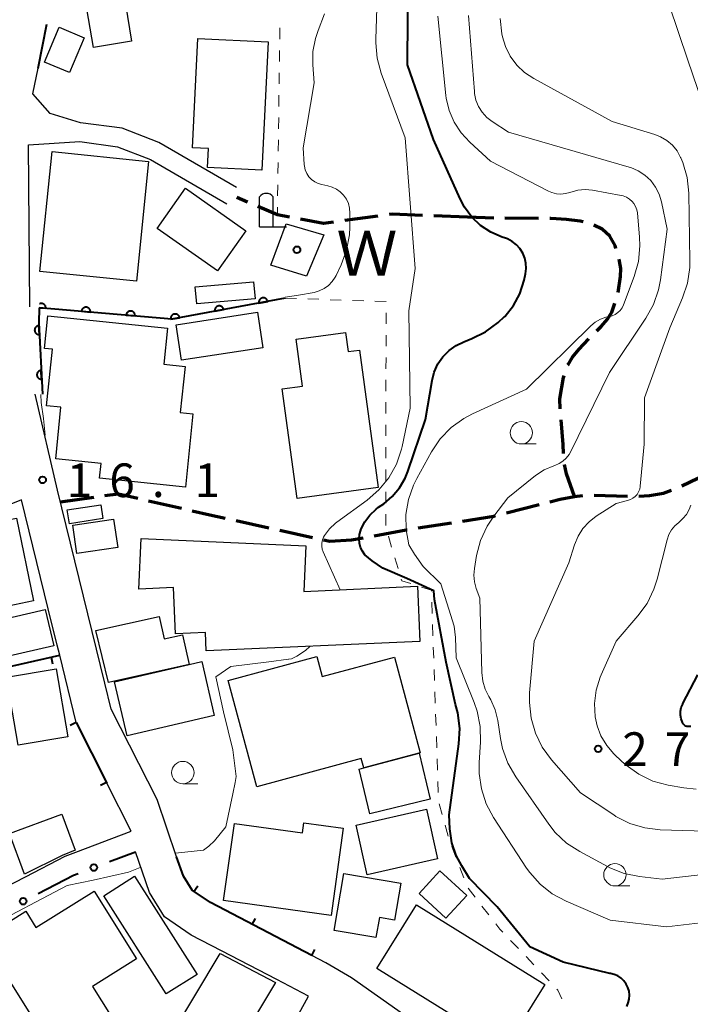
# Model space of a CAD drawing. Units: metres. Extents: x -78000 to -76000, y 37500 to 39000.
# Drawn here: x -77262 to -77187, y 38170 to 38280 of the extents above; entities that cross this region are included whole.
import ezdxf

# ---------------------------------------------------------------- set-up
doc = ezdxf.new("R2010")
doc.units = ezdxf.units.M
for name, color, linetype, lineweight in [('210100_道路縁(街区線)', 7, 'Continuous', 30), ('210300_徒歩道', 7, 'Continuous', 70), ('300100_普通建物', 7, 'Continuous', 30), ('420200_記念碑', 7, 'Continuous', 30), ('510100_河川', 7, 'Continuous', 30), ('611100_コンクリート被覆(直落)', 7, 'Continuous', 30), ('613000_さく(未分類)', 7, 'Continuous', 30), ('614000_へい（未分類）', 7, 'Continuous', 40), ('630100_植生界', 7, 'Continuous', 30), ('633100_広葉樹林', 7, 'Continuous', 13), ('710100_等高線(計曲線)', 7, 'Continuous', 40), ('710200_等高線(主曲線)', 7, 'Continuous', 13), ('731200_図化機測定による標高点', 7, 'Continuous', 40), ('818100_(注記)説明注記', 7, 'Continuous', 40), ('819900_指示点', 7, 'Continuous', 40)]:
    doc.layers.add(name, color=color, linetype=linetype, lineweight=lineweight)
doc.styles.add('Style-Kanji', font='MS Gothic.ttf')
doc.styles.add('Style-WORKING', font='MS Gothic.ttf')

msp = doc.modelspace()

# ---------------------------------------------------------------- linework, layer by layer
at = {"layer": '210100_道路縁(街区線)', "linetype": 'Continuous', "lineweight": 30, "flags": 128}
for points in [[(-77237.37, 38261.63), (-77246.03, 38266.67), (-77250.11, 38268.24), (-77254.78, 38268.86), (-77258.16, 38269.88), (-77260.08, 38272.08), (-77259.51, 38274.96)], [(-77260.41, 38248.31), (-77260.57, 38266.38), (-77254.85, 38266.76), (-77250.63, 38266.19), (-77246.94, 38264.77), (-77238.43, 38259.81)], [(-77195.99, 38151.32), (-77197.16, 38152.77), (-77198.34, 38154.23), (-77201.55, 38156.63), (-77206.24, 38160.14), (-77215.2, 38166.85), (-77224.51, 38173.43), (-77227.39, 38175.11), (-77228.95, 38175.92), (-77240.27, 38181.83), (-77242.31, 38183.22), (-77243.28, 38184.77), (-77244.04, 38186.96), (-77246.23, 38193.33), (-77251.33, 38203.41), (-77252.04, 38206.31), (-77253.46, 38212.09), (-77257.33, 38227.85), (-77259.84, 38238.58)], [(-77261.35, 38226.77), (-77289.23, 38215.6), (-77291.96, 38214.5), (-77292.96, 38214.1), (-77286.64, 38199.87), (-77285.75, 38198.37), (-77281.9, 38191.86), (-77273.9, 38179.93), (-77271.86, 38179.08), (-77260.91, 38184.72), (-77256.49, 38187), (-77255.28, 38187.46), (-77249.11, 38189.8), (-77251.84, 38195.18), (-77255.25, 38201.93), (-77257.09, 38209.43), (-77257.38, 38210.58), (-77258.37, 38214.63), (-77261.35, 38226.77)], [(-77267.28, 38178.84), (-77270.78, 38177.03), (-77273.15, 38175.22), (-77276.27, 38172.43), (-77283.26, 38159.74), (-77244.15, 38139.81), (-77240.71, 38148.99), (-77235.56, 38159.96), (-77229.31, 38171.38), (-77232.86, 38173.24), (-77239.04, 38176.46), (-77242.41, 38178.22), (-77245.38, 38180.26), (-77247.07, 38182.95), (-77248.64, 38187.5)]]:
    msp.add_lwpolyline(points, dxfattribs=at)
at = {"layer": '210300_徒歩道', "linetype": 'Continuous', "lineweight": 70}
for p, q in [((-77236.135, 38260.002), (-77237.34, 38260.52)), ((-77221.569, 38258.448), (-77225.285, 38257.948)), ((-77211.59, 38258.32), (-77215.337, 38258.472)), ((-77208.65, 38258.213), (-77211.59, 38258.32)), ((-77203.651, 38258.177), (-77207.401, 38258.196)), ((-77197.451, 38227.288), (-77193.702, 38227.175)), ((-77257.01, 38226.55), (-77253.297, 38227.072)), ((-77247.162, 38226.681), (-77243.508, 38225.838)), ((-77207.222, 38225.322), (-77203.588, 38226.244)), ((-77237.412, 38224.461), (-77233.75, 38223.652)), ((-77217.075, 38223.642), (-77213.37, 38224.222)), ((-77232.53, 38223.383), (-77228.868, 38222.574)), ((-77227.647, 38222.304), (-77226.95, 38222.15))]:
    msp.add_line(p, q, dxfattribs=at)
at = {"layer": '210300_徒歩道', "linetype": 'Continuous', "lineweight": 70, "flags": 128}
for points in [[(-77231.451, 38258.324), (-77232.8, 38258.57), (-77234.986, 38259.509)], [(-77226.524, 38257.781), (-77227.65, 38257.63), (-77230.222, 38258.099)], [(-77216.586, 38258.522), (-77219.99, 38258.66), (-77220.33, 38258.614)], [(-77198.678, 38257.788), (-77198.99, 38257.87), (-77200.54, 38258.08), (-77202.27, 38258.17), (-77202.401, 38258.171)], [(-77195.004, 38254.822), (-77195.1, 38255.16), (-77195.68, 38256.2), (-77196.54, 38256.98), (-77197.481, 38257.438)], [(-77194.76, 38249.906), (-77194.5, 38251.69), (-77194.48, 38252.61), (-77194.61, 38253.43), (-77194.664, 38253.619)], [(-77197.16, 38245.626), (-77196.66, 38246.14), (-77195.96, 38246.95), (-77195.48, 38247.71), (-77195.131, 38248.715)], [(-77200.377, 38241.831), (-77200.36, 38241.88), (-77199.87, 38242.71), (-77199.17, 38243.56), (-77198.031, 38244.73)], [(-77201.225, 38236.944), (-77201.26, 38238.06), (-77200.85, 38240.42), (-77200.774, 38240.646)], [(-77200.863, 38231.959), (-77200.89, 38232.97), (-77201.139, 38235.697)], [(-77199.62, 38227.15), (-77200.52, 38229.69), (-77200.754, 38230.719)], [(-77187.641, 38228.358), (-77185.86, 38229.19), (-77184.46, 38229.62), (-77184.149, 38229.693)], [(-77252.059, 38227.246), (-77250.54, 38227.46), (-77248.38, 38226.962)], [(-77202.376, 38226.552), (-77201.24, 38226.84), (-77199.62, 38227.15), (-77198.697, 38227.254)], [(-77192.454, 38227.178), (-77191.28, 38227.26), (-77189.69, 38227.53), (-77188.793, 38227.875)], [(-77242.29, 38225.557), (-77240.35, 38225.11), (-77238.633, 38224.731)], [(-77212.135, 38224.415), (-77208.65, 38224.96), (-77208.434, 38225.015)], [(-77221.998, 38222.77), (-77218.43, 38223.43), (-77218.31, 38223.449)], [(-77226.95, 38222.15), (-77224.54, 38222.3), (-77223.227, 38222.543)]]:
    msp.add_lwpolyline(points, dxfattribs=at)
at = {"layer": '300100_普通建物', "linetype": 'Continuous', "lineweight": 30, "flags": 128}
for points in [[(-77234.3, 38295.2), (-77244.16, 38293.55), (-77242.44, 38283.33), (-77249.76, 38282.1), (-77249.06, 38277.98), (-77253.33, 38277.26), (-77254.42, 38283.75), (-77256.18, 38283.46), (-77257.17, 38289.35), (-77254.45, 38289.8), (-77255.38, 38295.36), (-77253.71, 38295.64), (-77254.34, 38299.41), (-77244.99, 38300.98), (-77244.74, 38299.49), (-77235.28, 38301.08)], [(-77242.28, 38266.05), (-77241.68, 38278.27), (-77233.83, 38277.89), (-77234.53, 38263.56), (-77240.61, 38263.85), (-77240.5, 38265.97)], [(-77258.42, 38247.3), (-77245.05, 38245.92), (-77245.47, 38241.92), (-77243.1, 38241.67), (-77243.63, 38236.52), (-77242.22, 38236.38), (-77243.06, 38228.21), (-77252.65, 38229.2), (-77252.48, 38230.85), (-77257.54, 38231.37), (-77256.95, 38237.11), (-77258.56, 38237.27), (-77257.91, 38243.59), (-77258.79, 38243.68)], [(-77223.62, 38243.5), (-77221.53, 38228.15), (-77230.59, 38226.92), (-77232.25, 38239.16), (-77229.98, 38239.47), (-77230.7, 38244.7), (-77225.19, 38245.45), (-77224.9, 38243.33)], [(-77248.01, 38222.46), (-77229.62, 38221.66), (-77229.84, 38216.55), (-77217.15, 38217.15), (-77216.88, 38210.96), (-77240.73, 38209.93), (-77240.82, 38211.97), (-77244.17, 38211.82), (-77244.39, 38217), (-77248.26, 38216.83)], [(-77242.66, 38208.41), (-77251.64, 38206.41), (-77253.06, 38212.19), (-77246, 38213.75), (-77245.44, 38211.27), (-77243.4, 38211.72)], [(-77239.84, 38202.72), (-77249.55, 38200.45), (-77250.96, 38206.47), (-77242.66, 38208.41), (-77241.24, 38208.74)], [(-77235.08, 38194.77), (-77238.28, 38206.63), (-77228.4, 38209.29), (-77227.8, 38207.05), (-77219.74, 38209.22), (-77216.86, 38198.54), (-77223.14, 38196.86), (-77223.43, 38197.91)], [(-77223.67, 38196.72), (-77223.14, 38196.86), (-77216.97, 38198.51), (-77215.73, 38193.39), (-77222.46, 38191.75)], [(-77262.69, 38189.54), (-77256.84, 38191.7), (-77255.37, 38187.69), (-77256.82, 38187.11), (-77261.01, 38185)], [(-77225.46, 38190.13), (-77226.81, 38180.38), (-77238.8, 38182.06), (-77237.6, 38190.67), (-77230, 38189.61), (-77229.84, 38190.74)], [(-77226.46, 38178.72), (-77225.39, 38185.08), (-77219.02, 38184.01), (-77219.71, 38179.89), (-77221.41, 38180.18), (-77221.79, 38177.93)], [(-77255.13, 38161.07), (-77265.67, 38177.87), (-77260.88, 38180.87), (-77259.74, 38179.05), (-77253.25, 38183.12), (-77248.51, 38175.57), (-77253.43, 38172.48), (-77248.77, 38165.06)], [(-77236.12, 38161.77), (-77244.74, 38166.9), (-77239.2, 38176.15), (-77233.02, 38172.93), (-77237.62, 38165.22), (-77234.99, 38163.66)]]:
    msp.add_lwpolyline(points, close=True, dxfattribs=at)
at = {"layer": '300100_普通建物', "linetype": 'Continuous', "lineweight": 30}
for points in [[(-77254.36, 38278.35), (-77255.99, 38274.45), (-77258.79, 38275.62), (-77257.16, 38279.52)], [(-77247.17, 38264.55), (-77248.52, 38251.17), (-77259.29, 38252.26), (-77257.94, 38265.64)], [(-77243.05, 38261.55), (-77236.32, 38256.81), (-77239.49, 38252.32), (-77246.22, 38257.06)], [(-77241.98, 38250.55), (-77235.47, 38251.12), (-77235.29, 38249.22), (-77241.8, 38248.66)], [(-77234.42, 38243.76), (-77243.49, 38242.36), (-77244.11, 38246.32), (-77235.03, 38247.72)], [(-77256.24, 38225.65), (-77252.5, 38226.23), (-77252.26, 38224.68), (-77256, 38224.12)], [(-77265.7, 38214.32), (-77267.63, 38223.54), (-77261.93, 38224.73), (-77260.01, 38215.51)], [(-77250.61, 38221.47), (-77255.17, 38220.81), (-77255.63, 38223.94), (-77251.07, 38224.62)], [(-77257.73, 38210.5), (-77263.12, 38209.26), (-77264.05, 38213.33), (-77258.72, 38214.55)], [(-77257.49, 38207.93), (-77256.18, 38200.35), (-77261.71, 38199.4), (-77263.02, 38206.98)], [(-77224.01, 38190.47), (-77216.16, 38192.25), (-77214.91, 38186.71), (-77222.76, 38184.94)], [(-77248.73, 38184.79), (-77241.75, 38173.83), (-77245.19, 38171.64), (-77252.18, 38182.59)], [(-77214.66, 38185.38), (-77211.67, 38182.61), (-77213.99, 38180.1), (-77216.98, 38182.87)], [(-77202.96, 38172.71), (-77207.38, 38165.6), (-77221.69, 38174.49), (-77217.27, 38181.6)]]:
    msp.add_3dface(points, dxfattribs=at)
at = {"layer": '420200_記念碑', "linetype": 'Continuous', "lineweight": 30}
for p, q in [((-77234.78, 38257.23), (-77234.78, 38260.578)), ((-77233.28, 38257.23), (-77233.28, 38260.578)), ((-77234.78, 38257.23), (-77231.78, 38257.23))]:
    msp.add_line(p, q, dxfattribs=at)
msp.add_arc((-77234.03, 38260.08), 0.9, 33.55731, 146.44269, dxfattribs=at)
at = {"layer": '510100_河川', "linetype": 'Continuous', "lineweight": 30, "flags": 128}
msp.add_lwpolyline([(-77233.54, 38252.95), (-77231.83, 38257.59), (-77227.6, 38256.36), (-77229.56, 38251.75), (-77233.54, 38252.95)], dxfattribs=at)
at = {"layer": '611100_コンクリート被覆(直落)', "linetype": 'Continuous', "lineweight": 40, "flags": 128}
for points in [[(-77231.91, 38249.28), (-77244.56, 38246.95), (-77259.37, 38248.22)], [(-77259.37, 38248.22), (-77259.43, 38246.53), (-77259.02, 38238.56)], [(-77259.37, 38248.22), (-77258.646, 38248.158), (-77258.644, 38248.202), (-77258.646, 38248.245), (-77258.651, 38248.288), (-77258.661, 38248.331), (-77258.674, 38248.372), (-77258.691, 38248.413), (-77258.711, 38248.452), (-77258.735, 38248.488), (-77258.761, 38248.523), (-77258.791, 38248.555), (-77258.823, 38248.585), (-77258.858, 38248.611), (-77258.895, 38248.634), (-77258.933, 38248.654), (-77258.974, 38248.671), (-77259.015, 38248.683), (-77259.057, 38248.693), (-77259.101, 38248.699), (-77259.145, 38248.701), (-77259.188, 38248.698), (-77259.231, 38248.693), (-77259.274, 38248.683), (-77259.315, 38248.67), (-77259.332, 38248.663)]]:
    msp.add_lwpolyline(points, dxfattribs=at)
for points in [[(-77234.86, 38248.737), (-77233.877, 38248.918), (-77233.887, 38248.961), (-77233.901, 38249.002), (-77233.917, 38249.042), (-77233.937, 38249.08), (-77233.961, 38249.117), (-77233.988, 38249.151), (-77234.017, 38249.184), (-77234.05, 38249.212), (-77234.085, 38249.239), (-77234.122, 38249.262), (-77234.161, 38249.282), (-77234.201, 38249.298), (-77234.243, 38249.311), (-77234.286, 38249.32), (-77234.329, 38249.326), (-77234.372, 38249.327), (-77234.416, 38249.325), (-77234.459, 38249.319), (-77234.502, 38249.309), (-77234.543, 38249.295), (-77234.583, 38249.279), (-77234.622, 38249.258), (-77234.658, 38249.234), (-77234.693, 38249.208), (-77234.725, 38249.178), (-77234.754, 38249.146), (-77234.781, 38249.111), (-77234.803, 38249.073), (-77234.824, 38249.035), (-77234.84, 38248.995), (-77234.852, 38248.953), (-77234.862, 38248.91), (-77234.867, 38248.867), (-77234.868, 38248.824), (-77234.866, 38248.78)], [(-77254.66, 38247.816), (-77253.664, 38247.731), (-77253.662, 38247.775), (-77253.664, 38247.818), (-77253.67, 38247.861), (-77253.679, 38247.904), (-77253.693, 38247.945), (-77253.709, 38247.985), (-77253.729, 38248.024), (-77253.753, 38248.06), (-77253.779, 38248.096), (-77253.809, 38248.128), (-77253.841, 38248.157), (-77253.876, 38248.183), (-77253.913, 38248.207), (-77253.951, 38248.227), (-77253.992, 38248.244), (-77254.033, 38248.256), (-77254.076, 38248.266), (-77254.119, 38248.272), (-77254.163, 38248.273), (-77254.207, 38248.271), (-77254.249, 38248.266), (-77254.292, 38248.256), (-77254.333, 38248.243), (-77254.374, 38248.226), (-77254.413, 38248.206), (-77254.449, 38248.182), (-77254.484, 38248.156), (-77254.516, 38248.126), (-77254.546, 38248.094), (-77254.572, 38248.059), (-77254.595, 38248.022), (-77254.616, 38247.984), (-77254.632, 38247.943), (-77254.645, 38247.902), (-77254.654, 38247.86)], [(-77239.778, 38247.831), (-77238.794, 38248.012), (-77238.804, 38248.055), (-77238.818, 38248.096), (-77238.834, 38248.136), (-77238.855, 38248.175), (-77238.879, 38248.211), (-77238.905, 38248.246), (-77238.935, 38248.278), (-77238.967, 38248.306), (-77239.002, 38248.334), (-77239.04, 38248.356), (-77239.078, 38248.377), (-77239.118, 38248.393), (-77239.16, 38248.405), (-77239.203, 38248.415), (-77239.247, 38248.42), (-77239.289, 38248.421), (-77239.333, 38248.419), (-77239.376, 38248.413), (-77239.419, 38248.403), (-77239.461, 38248.39), (-77239.5, 38248.373), (-77239.539, 38248.353), (-77239.575, 38248.329), (-77239.61, 38248.302), (-77239.642, 38248.273), (-77239.671, 38248.24), (-77239.698, 38248.205), (-77239.721, 38248.168), (-77239.741, 38248.129), (-77239.757, 38248.089), (-77239.77, 38248.047), (-77239.779, 38248.004), (-77239.784, 38247.961), (-77239.786, 38247.918), (-77239.784, 38247.874)], [(-77249.678, 38247.389), (-77248.682, 38247.303), (-77248.68, 38247.347), (-77248.683, 38247.391), (-77248.688, 38247.433), (-77248.697, 38247.476), (-77248.711, 38247.518), (-77248.727, 38247.558), (-77248.747, 38247.597), (-77248.771, 38247.633), (-77248.797, 38247.669), (-77248.828, 38247.7), (-77248.859, 38247.73), (-77248.894, 38247.756), (-77248.931, 38247.78), (-77248.97, 38247.8), (-77249.01, 38247.816), (-77249.052, 38247.829), (-77249.094, 38247.839), (-77249.138, 38247.844), (-77249.182, 38247.846), (-77249.225, 38247.844), (-77249.268, 38247.838), (-77249.31, 38247.829), (-77249.352, 38247.816), (-77249.392, 38247.799), (-77249.431, 38247.779), (-77249.467, 38247.755), (-77249.503, 38247.729), (-77249.534, 38247.699), (-77249.564, 38247.667), (-77249.59, 38247.632), (-77249.614, 38247.595), (-77249.634, 38247.557), (-77249.65, 38247.516), (-77249.663, 38247.475), (-77249.673, 38247.433)], [(-77244.695, 38246.925), (-77243.711, 38247.106), (-77243.721, 38247.149), (-77243.735, 38247.19), (-77243.752, 38247.23), (-77243.772, 38247.269), (-77243.796, 38247.305), (-77243.823, 38247.34), (-77243.852, 38247.372), (-77243.885, 38247.401), (-77243.919, 38247.428), (-77243.957, 38247.451), (-77243.995, 38247.471), (-77244.036, 38247.487), (-77244.078, 38247.499), (-77244.12, 38247.509), (-77244.164, 38247.514), (-77244.207, 38247.515), (-77244.25, 38247.513), (-77244.294, 38247.507), (-77244.337, 38247.498), (-77244.378, 38247.484), (-77244.418, 38247.467), (-77244.457, 38247.447), (-77244.493, 38247.423), (-77244.528, 38247.396), (-77244.56, 38247.367), (-77244.588, 38247.334), (-77244.615, 38247.3), (-77244.638, 38247.262), (-77244.658, 38247.224), (-77244.674, 38247.183), (-77244.687, 38247.141), (-77244.696, 38247.099), (-77244.702, 38247.055), (-77244.703, 38247.012), (-77244.701, 38246.969)], [(-77259.363, 38245.223), (-77259.414, 38246.221), (-77259.458, 38246.217), (-77259.501, 38246.209), (-77259.542, 38246.198), (-77259.583, 38246.183), (-77259.622, 38246.164), (-77259.66, 38246.142), (-77259.696, 38246.117), (-77259.729, 38246.088), (-77259.76, 38246.057), (-77259.787, 38246.023), (-77259.813, 38245.988), (-77259.834, 38245.95), (-77259.852, 38245.91), (-77259.867, 38245.869), (-77259.877, 38245.826), (-77259.884, 38245.784), (-77259.888, 38245.74), (-77259.888, 38245.696), (-77259.884, 38245.653), (-77259.875, 38245.61), (-77259.864, 38245.568), (-77259.849, 38245.527), (-77259.83, 38245.488), (-77259.808, 38245.45), (-77259.783, 38245.414), (-77259.754, 38245.382), (-77259.724, 38245.35), (-77259.689, 38245.323), (-77259.654, 38245.298), (-77259.616, 38245.277), (-77259.576, 38245.259), (-77259.535, 38245.244), (-77259.492, 38245.233), (-77259.45, 38245.226), (-77259.407, 38245.223)], [(-77259.106, 38240.229), (-77259.157, 38241.228), (-77259.201, 38241.224), (-77259.244, 38241.216), (-77259.285, 38241.204), (-77259.326, 38241.189), (-77259.366, 38241.17), (-77259.403, 38241.148), (-77259.439, 38241.123), (-77259.472, 38241.095), (-77259.503, 38241.064), (-77259.531, 38241.03), (-77259.556, 38240.994), (-77259.577, 38240.956), (-77259.595, 38240.916), (-77259.61, 38240.875), (-77259.621, 38240.833), (-77259.627, 38240.79), (-77259.631, 38240.747), (-77259.631, 38240.703), (-77259.627, 38240.659), (-77259.618, 38240.617), (-77259.607, 38240.575), (-77259.592, 38240.534), (-77259.573, 38240.495), (-77259.551, 38240.457), (-77259.526, 38240.421), (-77259.498, 38240.388), (-77259.467, 38240.357), (-77259.432, 38240.33), (-77259.397, 38240.305), (-77259.359, 38240.283), (-77259.319, 38240.265), (-77259.278, 38240.251), (-77259.236, 38240.24), (-77259.193, 38240.233), (-77259.15, 38240.229)]]:
    msp.add_lwpolyline(points, close=True, dxfattribs=at)
at = {"layer": '613000_さく(未分類)', "linetype": 'Continuous', "lineweight": 40}
for p, q in [((-77259.51, 38274.96), (-77258.535, 38279.864)), ((-77251.523, 38186.407), (-77248.64, 38187.5))]:
    msp.add_line(p, q, dxfattribs=at)
at = {"layer": '613000_さく(未分類)', "linetype": 'Continuous', "lineweight": 40, "flags": 128}
msp.add_lwpolyline([(-77259.501, 38182.846), (-77255.55, 38184.88), (-77255.03, 38185.077)], dxfattribs=at)
at = {"layer": '613000_さく(未分類)', "linetype": 'Continuous', "lineweight": 40}
for centre in [(-77253.277, 38185.742), (-77261.168, 38181.987)]:
    msp.add_circle(centre, 0.375, dxfattribs=at)
at = {"layer": '614000_へい（未分類）', "linetype": 'Continuous', "lineweight": 40}
for p, q in [((-77258.052, 38209.216), (-77257.889, 38208.483)), ((-77255.25, 38201.93), (-77255.919, 38201.592)), ((-77255.25, 38201.93), (-77251.84, 38195.18)), ((-77251.868, 38195.236), (-77252.538, 38194.898)), ((-77242.113, 38183.086), (-77241.691, 38183.706)), ((-77235.598, 38179.391), (-77235.251, 38180.056)), ((-77228.95, 38175.92), (-77228.603, 38176.585))]:
    msp.add_line(p, q, dxfattribs=at)
at = {"layer": '614000_へい（未分類）', "linetype": 'Continuous', "lineweight": 40, "flags": 128}
for points in [[(-77285.75, 38198.37), (-77278.34, 38203.02), (-77265.97, 38207.45), (-77257.09, 38209.43)], [(-77228.95, 38175.92), (-77240.27, 38181.83), (-77242.31, 38183.22), (-77243.28, 38184.77), (-77244.04, 38186.96)]]:
    msp.add_lwpolyline(points, dxfattribs=at)
at = {"layer": '630100_植生界', "linetype": 'Continuous', "lineweight": 13}
for p, q in [((-77232.516, 38279.437), (-77232.533, 38278.187)), ((-77232.55, 38276.937), (-77232.567, 38275.687)), ((-77232.584, 38274.437), (-77232.601, 38273.187)), ((-77232.618, 38271.937), (-77232.635, 38270.687)), ((-77232.652, 38269.437), (-77232.669, 38268.188)), ((-77232.686, 38266.938), (-77232.703, 38265.688)), ((-77232.72, 38264.438), (-77232.737, 38263.188)), ((-77232.754, 38261.938), (-77232.771, 38260.688)), ((-77232.788, 38259.438), (-77232.8, 38258.57)), ((-77231.91, 38249.28), (-77230.661, 38249.239)), ((-77229.411, 38249.198), (-77228.162, 38249.157)), ((-77226.913, 38249.116), (-77225.663, 38249.075)), ((-77224.414, 38249.033), (-77223.165, 38248.992)), ((-77221.915, 38248.951), (-77220.666, 38248.91)), ((-77220.662, 38247.666), (-77220.665, 38246.416)), ((-77220.667, 38245.166), (-77220.67, 38243.916)), ((-77220.672, 38242.666), (-77220.675, 38241.416)), ((-77220.677, 38240.166), (-77220.68, 38238.916)), ((-77220.682, 38237.666), (-77220.685, 38236.416)), ((-77220.687, 38235.166), (-77220.69, 38233.916)), ((-77220.692, 38232.666), (-77220.695, 38231.416)), ((-77220.697, 38230.166), (-77220.7, 38228.916)), ((-77220.702, 38227.666), (-77220.705, 38226.416)), ((-77220.707, 38225.166), (-77220.71, 38223.916)), ((-77220.41, 38222.71), (-77220.05, 38221.513)), ((-77219.691, 38220.316), (-77219.331, 38219.119)), ((-77215.564, 38215.352), (-77215.521, 38214.103)), ((-77215.478, 38212.854), (-77215.435, 38211.605)), ((-77215.392, 38210.355), (-77215.349, 38209.106)), ((-77215.306, 38207.857), (-77215.263, 38206.608)), ((-77215.221, 38205.358), (-77215.178, 38204.109)), ((-77215.135, 38202.86), (-77215.092, 38201.611)), ((-77215.049, 38200.361), (-77215.006, 38199.112)), ((-77214.963, 38197.863), (-77214.92, 38196.614)), ((-77214.877, 38195.364), (-77214.835, 38194.115)), ((-77214.734, 38192.875), (-77214.395, 38191.672)), ((-77214.056, 38190.468), (-77213.717, 38189.265)), ((-77213.318, 38188.082), (-77212.87, 38186.915)), ((-77212.421, 38185.748), (-77211.972, 38184.582)), ((-77211.498, 38183.43), (-77210.731, 38182.443)), ((-77209.964, 38181.456), (-77209.197, 38180.469)), ((-77206.763, 38177.622), (-77205.901, 38176.716)), ((-77205.04, 38175.811), (-77204.178, 38174.905)), ((-77203.316, 38174), (-77202.455, 38173.094))]:
    msp.add_line(p, q, dxfattribs=at)
at = {"layer": '630100_植生界', "linetype": 'Continuous', "lineweight": 13, "flags": 128}
for points in [[(-77218.972, 38217.922), (-77218.92, 38217.75), (-77217.899, 38217.426)], [(-77216.708, 38217.048), (-77215.61, 38216.7), (-77215.607, 38216.602)], [(-77208.43, 38179.482), (-77207.97, 38178.89), (-77207.625, 38178.527)], [(-77201.593, 38172.189), (-77201.48, 38172.07), (-77201.033, 38171.08)]]:
    msp.add_lwpolyline(points, dxfattribs=at)
at = {"layer": '633100_広葉樹林', "linetype": 'Continuous', "lineweight": 13}
for p, q in [((-77205.57, 38233.02), (-77203.903, 38233.02)), ((-77243.35, 38195.09), (-77241.683, 38195.09)), ((-77195.12, 38183.7), (-77193.453, 38183.7))]:
    msp.add_line(p, q, dxfattribs=at)
for centre in [(-77205.57, 38234.27), (-77243.35, 38196.34), (-77195.12, 38184.95)]:
    msp.add_circle(centre, 1.25, dxfattribs=at)
at = {"layer": '710100_等高線(計曲線)', "linetype": 'Continuous', "lineweight": 40, "flags": 128}
for points, elevation in [([(-77215.28, 38241.04), (-77214.88, 38241.94), (-77214.32, 38242.75), (-77213.63, 38243.45), (-77212.83, 38244.02), (-77212, 38244.42), (-77211.11, 38244.77), (-77209.55, 38245.53), (-77208.14, 38246.56), (-77207.44, 38247.23), (-77207.39, 38247.29), (-77206.46, 38248.46), (-77205.75, 38249.78), (-77205.26, 38251.29), (-77205.1, 38252), (-77205.02, 38252.59), (-77205.05, 38253.18), (-77205.17, 38253.76), (-77205.4, 38254.31), (-77205.72, 38254.81), (-77206.11, 38255.25), (-77206.58, 38255.61), (-77207.11, 38255.89), (-77207.34, 38255.97), (-77207.71, 38256.1), (-77208.97, 38256.64), (-77210.11, 38257.4), (-77211.11, 38258.34), (-77211.92, 38259.44), (-77212.41, 38260.36), (-77215.36, 38267), (-77218.29, 38275.32), (-77218.19, 38285.97)], 20), ([(-77193.81, 38170.24), (-77193.63, 38170.64), (-77193.53, 38171.07), (-77193.5, 38171.5), (-77193.55, 38171.94), (-77193.67, 38172.36), (-77193.86, 38172.75), (-77194.12, 38173.1), (-77194.43, 38173.41), (-77194.8, 38173.65), (-77195.2, 38173.83), (-77195.62, 38173.93), (-77195.7, 38173.94), (-77200.91, 38175.2), (-77204.62, 38176.89), (-77208.27, 38181.35), (-77211.34, 38184.54), (-77212.21, 38185.95), (-77212.85, 38187.11), (-77213.32, 38188.5), (-77213.55, 38190.08), (-77213.62, 38191.62), (-77212.53, 38199.54), (-77212.44, 38201.28), (-77212.65, 38203.01), (-77212.91, 38203.95), (-77213.95, 38208.67), (-77215.26, 38215.65), (-77215.32, 38216.64), (-77218.36, 38217.99), (-77221.01, 38219.15), (-77222.2, 38219.99), (-77223.02, 38220.64), (-77223.3, 38221.04), (-77223.51, 38221.48), (-77223.63, 38221.96), (-77223.67, 38222.44), (-77223.63, 38222.93), (-77223.5, 38223.4), (-77223.48, 38223.46), (-77223.05, 38224.31), (-77222.48, 38225.08), (-77221.78, 38225.74), (-77221.51, 38225.95), (-77220.93, 38226.35), (-77219.97, 38227.15), (-77219.16, 38228.11), (-77218.54, 38229.19), (-77218.24, 38229.93), (-77216.26, 38235.74), (-77215.53, 38240.09), (-77215.28, 38241.04)], 20), ([(-77186.66, 38201.49), (-77186.8, 38201.47), (-77186.94, 38201.47), (-77187.08, 38201.49), (-77187.21, 38201.54), (-77187.33, 38201.61), (-77187.43, 38201.7), (-77187.52, 38201.8), (-77187.59, 38201.92), (-77187.74, 38202.34), (-77187.8, 38202.76), (-77187.8, 38203.18), (-77187.72, 38203.6), (-77187.56, 38203.99), (-77187.54, 38204.04), (-77185.88, 38207.27)], 30)]:
    msp.add_lwpolyline(points, dxfattribs=dict(at, elevation=elevation))
at = {"layer": '710200_等高線(主曲線)', "linetype": 'Continuous', "lineweight": 13, "flags": 128}
for points, elevation in [([(-77184.23, 38267.77), (-77187, 38275.83), (-77189.06, 38282), (-77189.36, 38283.22), (-77189.43, 38284.47), (-77189.29, 38285.72), (-77188.93, 38286.92), (-77188.53, 38287.77), (-77187, 38290.55), (-77185.91, 38291.86)], 28), ([(-77225.78, 38216.75), (-77227.67, 38220.97), (-77227.78, 38221.29), (-77227.83, 38221.62), (-77227.83, 38221.96), (-77227.76, 38222.3), (-77227.64, 38222.61), (-77227.54, 38222.79), (-77226.99, 38223.53), (-77226.32, 38224.16), (-77226.16, 38224.28), (-77222.77, 38226.75), (-77221.46, 38227.89), (-77220.36, 38229.25), (-77219.52, 38230.77), (-77218.95, 38232.42), (-77218.88, 38232.75), (-77217.97, 38237), (-77218.14, 38247.86), (-77217.42, 38252.58), (-77218.52, 38267.16), (-77221.2, 38274.38), (-77221.66, 38276.06), (-77221.82, 38277.79), (-77221.81, 38278.18), (-77221.5, 38287.45)], 18), ([(-77228.83, 38276.8), (-77228.56, 38278.26), (-77228.26, 38279.15), (-77227.53, 38281)], 16), ([(-77217.25, 38229.16), (-77215.59, 38232.14), (-77214.61, 38233.59), (-77213.4, 38234.84), (-77211.99, 38235.86), (-77211.02, 38236.37), (-77205, 38239.14), (-77197.83, 38246.18), (-77197.32, 38246.6), (-77196.74, 38246.93), (-77196.12, 38247.15), (-77195.78, 38247.22), (-77195.42, 38247.31), (-77195.09, 38247.46), (-77194.79, 38247.67), (-77194.53, 38247.92), (-77194.32, 38248.22), (-77194.16, 38248.55), (-77192.97, 38251.7), (-77192.51, 38253.37), (-77192.33, 38255.11), (-77192.37, 38256.1), (-77192.61, 38258.79), (-77192.68, 38259.16), (-77192.81, 38259.51), (-77193, 38259.84), (-77193.19, 38260.08), (-77193.48, 38260.34), (-77193.82, 38260.55), (-77194.19, 38260.69), (-77194.44, 38260.75), (-77197.62, 38261.32), (-77198.45, 38261.4), (-77199.27, 38261.33), (-77200.15, 38261.09), (-77200.64, 38260.95), (-77201.15, 38260.9), (-77201.66, 38260.94), (-77202.16, 38261.06), (-77202.55, 38261.23), (-77209, 38264.59), (-77211.33, 38266.69), (-77212.3, 38267.72), (-77213.07, 38268.91), (-77213.62, 38270.21), (-77213.94, 38271.59), (-77213.98, 38271.9), (-77214.89, 38280.75)], 22), ([(-77203.01, 38230.13), (-77201.95, 38230.59), (-77201.82, 38230.63), (-77201.35, 38230.82), (-77200.92, 38231.09), (-77200.55, 38231.43), (-77200.24, 38231.83), (-77200.08, 38232.11), (-77195.72, 38241), (-77191.66, 38247.06), (-77190.82, 38248.58), (-77190.25, 38250.23), (-77190.05, 38251.32), (-77189.3, 38257), (-77189.93, 38260.03), (-77190.19, 38260.89), (-77190.6, 38261.69), (-77191.13, 38262.4), (-77191.79, 38263.02), (-77192.54, 38263.51), (-77193.36, 38263.86), (-77193.54, 38263.92), (-77207, 38267.8), (-77208.82, 38268.99), (-77209.43, 38269.46), (-77209.94, 38270.03), (-77210.35, 38270.68), (-77210.63, 38271.39), (-77210.79, 38272.14), (-77210.81, 38272.35), (-77211.45, 38280.84)], 24), ([(-77207.35, 38277.37), (-77207.67, 38278.46), (-77207.74, 38278.77), (-77207.95, 38280.5)], 26), ([(-77231.93, 38249.39), (-77230.45, 38249.63), (-77228.7, 38249.93), (-77228.12, 38250.1), (-77227.58, 38250.36), (-77227.1, 38250.71), (-77226.68, 38251.14), (-77226.35, 38251.64), (-77226.25, 38251.82), (-77225.69, 38252.99), (-77225.08, 38254.63), (-77224.76, 38256.34), (-77224.71, 38257.22), (-77224.7, 38258.78), (-77224.74, 38259.32), (-77224.87, 38259.84), (-77225.1, 38260.32), (-77225.4, 38260.77), (-77225.78, 38261.15), (-77226.21, 38261.46), (-77226.7, 38261.69), (-77227.17, 38261.83), (-77227.83, 38261.96), (-77228.24, 38262.08), (-77228.63, 38262.27), (-77228.97, 38262.53), (-77229.27, 38262.84), (-77229.5, 38263.2), (-77229.68, 38263.59), (-77229.78, 38264.01), (-77229.8, 38264.2), (-77229.93, 38266.07), (-77228.68, 38273.32), (-77228.84, 38275.31), (-77228.83, 38276.8)], 16), ([(-77199.24, 38222.72), (-77198.7, 38223.58), (-77198.01, 38224.34), (-77197.22, 38224.95), (-77195, 38226.39), (-77193.71, 38226.7), (-77193.4, 38226.8), (-77193.12, 38226.95), (-77192.86, 38227.15), (-77192.65, 38227.39), (-77192.48, 38227.66), (-77192.36, 38227.96), (-77192.3, 38228.27), (-77192.29, 38228.32), (-77191.86, 38233), (-77191.84, 38238.16), (-77189, 38245.97), (-77187.57, 38249.31), (-77187.02, 38250.96), (-77186.77, 38252.69), (-77186.76, 38253.42), (-77186.89, 38261.01), (-77187.07, 38262.74), (-77187.55, 38264.42), (-77187.78, 38264.96), (-77187.8, 38265), (-77188.19, 38265.71), (-77188.71, 38266.34), (-77189.33, 38266.87), (-77190.03, 38267.28), (-77190.68, 38267.54), (-77195.45, 38269), (-77204.18, 38273.78), (-77205.2, 38274.45), (-77206.08, 38275.3), (-77206.8, 38276.28), (-77207.35, 38277.37)], 26), ([(-77258.73, 38234.01), (-77258.91, 38235.84), (-77259.16, 38237.66), (-77259.2, 38238.55)], 16), ([(-77177.18, 38185.9), (-77189.86, 38184.45), (-77192.38, 38184.74), (-77194.09, 38185.09), (-77195.71, 38185.73), (-77195.97, 38185.87), (-77199.05, 38187.52), (-77200.51, 38188.48), (-77201.78, 38189.67), (-77202.5, 38190.59), (-77206.2, 38195.87), (-77207.08, 38197.38), (-77207.67, 38199.02), (-77207.91, 38200.14), (-77208.2, 38202.14), (-77208.49, 38203.34), (-77208.98, 38204.48), (-77209.18, 38204.82), (-77209.6, 38205.66), (-77209.87, 38206.56), (-77209.98, 38207.51), (-77210.2, 38215.8), (-77210.6, 38216.89), (-77210.8, 38217.62), (-77210.87, 38218.37), (-77210.81, 38219.12), (-77210.56, 38220.56), (-77210.12, 38222.25), (-77209.4, 38223.83), (-77208.65, 38224.96), (-77207.09, 38227), (-77203.97, 38229.49), (-77203.01, 38230.13)], 24), ([(-77184.32, 38179.72), (-77189.38, 38179.15), (-77195.67, 38179.87), (-77200.57, 38181.98), (-77202.11, 38182.81), (-77203.47, 38183.89), (-77204.63, 38185.19), (-77204.98, 38185.69), (-77208.67, 38191.32), (-77209.49, 38192.86), (-77210.03, 38194.52), (-77210.28, 38196.24), (-77210.28, 38197.47), (-77210.12, 38199.75), (-77210.16, 38201.49), (-77210.5, 38203.2), (-77210.83, 38204.15), (-77212.84, 38209.16), (-77212.92, 38211.41), (-77213.08, 38212.7), (-77213.66, 38214.57), (-77214.55, 38217.39), (-77216.51, 38219.36), (-77217.49, 38220.73), (-77218.11, 38221.75), (-77218.43, 38223.43), (-77218.45, 38225.13), (-77218.18, 38226.81), (-77217.62, 38228.41), (-77217.25, 38229.16)], 22), ([(-77187.15, 38225.16), (-77186.85, 38225.7), (-77186.67, 38226.2)], 28), ([(-77186.07, 38194.48), (-77187.45, 38194.63), (-77189.2, 38194.95), (-77190.88, 38195.4), (-77192.45, 38196.15), (-77193.88, 38197.16), (-77194.36, 38197.59), (-77195.23, 38198.44), (-77196.04, 38199.37), (-77196.68, 38200.43), (-77197.12, 38201.58), (-77197.33, 38202.57), (-77197.41, 38204.07), (-77197.22, 38205.56), (-77196.78, 38206.99), (-77196.67, 38207.24), (-77195, 38211), (-77192.56, 38213.82), (-77191.53, 38215.23), (-77190.77, 38216.8), (-77190.42, 38217.92), (-77189.3, 38222.33), (-77189.11, 38222.9), (-77188.81, 38223.42), (-77188.43, 38223.89), (-77188, 38224.27), (-77187.53, 38224.68), (-77187.15, 38225.16)], 28), ([(-77185, 38189.8), (-77190.06, 38189.96), (-77191.79, 38190.17), (-77193.46, 38190.67), (-77195.01, 38191.46), (-77195.26, 38191.62), (-77198.97, 38194.07), (-77202.21, 38197.78), (-77203.23, 38199.19), (-77204, 38200.75), (-77204.49, 38202.43), (-77204.67, 38204.16), (-77204.64, 38205.23), (-77204.13, 38211), (-77200.26, 38219.74), (-77199.63, 38221.77), (-77199.24, 38222.72)], 26), ([(-77231.57, 38209), (-77231.5, 38209), (-77231.21, 38209.03), (-77230.64, 38209.35), (-77229.65, 38209.96), (-77229.18, 38210.41)], 18), ([(-77239.81, 38188.73), (-77238.54, 38190.3), (-77237.77, 38193.99), (-77237.52, 38195.22), (-77237.39, 38195.9), (-77237.75, 38198.89), (-77238.81, 38203.14), (-77239.66, 38207.02), (-77238, 38208.17), (-77233.75, 38208.72), (-77231.57, 38209)], 18), ([(-77244.15, 38187.35), (-77241.03, 38187.69), (-77240.46, 38188.12), (-77239.81, 38188.73)], 18), ([(-77269.84, 38177.46), (-77265.84, 38178.95), (-77265.35, 38179), (-77256.24, 38183.76), (-77253.35, 38184.35), (-77249.42, 38185.24), (-77248.1, 38185.77)], 18)]:
    msp.add_lwpolyline(points, dxfattribs=dict(at, elevation=elevation))
at = {"layer": '731200_図化機測定による標高点', "linetype": 'Continuous', "lineweight": 40}
for centre in [(-77259, 38229, 16.13), (-77197, 38199, 27.83)]:
    msp.add_circle(centre, 0.375, dxfattribs=at)
at = {"layer": '819900_指示点', "linetype": 'Continuous', "lineweight": 40}
msp.add_circle((-77230.61, 38254.69), 0.375, dxfattribs=at)

# ---------------------------------------------------------------- texts
at = {"layer": '731200_図化機測定による標高点', "linetype": 'Continuous', "lineweight": 40, "style": 'Style-WORKING'}
for s, p in [('1', (-77256.3, 38227.09, -9.999)), ('6', (-77251.55, 38227.09, -9.999)), ('1', (-77242.05, 38227.09, -9.999)), ('.', (-77246.8, 38227.09, -9.999)), ('2', (-77194.3, 38197.09, -9.999)), ('7', (-77189.55, 38197.09, -9.999))]:
    msp.add_text(s, height=3.75, dxfattribs=at).set_placement(p)
at = {"layer": '818100_(注記)説明注記', "linetype": 'Continuous', "lineweight": 30, "style": 'Style-Kanji'}
msp.add_text('Ｗ', height=5, dxfattribs=at).set_placement((-77226.21, 38251.79))

doc.saveas('drawing.dxf')
